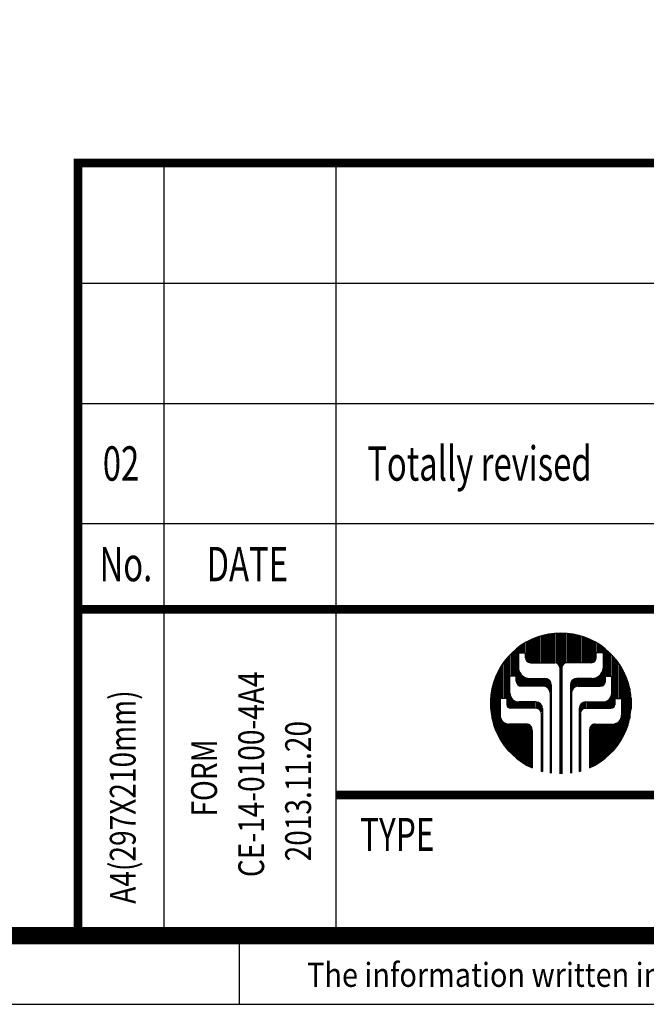
# Model space of a CAD drawing. Units: millimetres. Extents: x 0 to 2822, y 0 to 1995.
# Drawn here: x 1003 to 1350, y 133 to 678 of the extents above; entities that cross this region are included whole.
import ezdxf
from ezdxf.enums import TextEntityAlignment as Align

# ---------------------------------------------------------------- set-up
doc = ezdxf.new("R2010")
doc.units = ezdxf.units.MM
doc.header["$LTSCALE"] = 80
doc.layers.get('0').update_dxf_attribs({"linetype": 'CONTINUOUS', "lineweight": 30})
doc.styles.add('HY견고딕', font='txt')
doc.styles.add('ROMANS', font='romans.shx', dxfattribs={"width": 0.7, "height": 3.5, "bigfont": 'whgtxt.shx'})

# ---------------------------------------------------------------- blocks, each defined once
blk = doc.blocks.new('HS_A4양식_S_L(210X297MM)')
for p, q in [((18, 18), (283, 18)), ((118.375, 18), (118.375, 14))]:
    blk.add_line(p, q)
at = {"color": 0}
blk.add_line((18, 14), (283, 14), dxfattribs=at)
blk.add_line((18, 14), (283, 14), dxfattribs=at)
at = {"color": 3, "const_width": 1}
blk.add_lwpolyline([(22, 18), (279, 18), (279, 186), (22, 186), (22, 17.5)], dxfattribs=at)
at = {"style": 'ROMANS', "width": 0.88}
blk.add_text("The information written in this drawing is HYOSUNG's property, and may not be disclosed and/or reproduced without the prior official permission of HYOSUNG Corp.", height=1.4, dxfattribs=at).set_placement((122.331, 15.017))
blk = doc.blocks.new('HYOSUNG_TITLE_A4_L')
at = {"color": 3}
for p, q in [((-170.253, 45.144), (-85, 44.998)), ((-170, 45), (-85, 45)), ((-165, 45), (-165, 0)), ((-155, 45), (-155, 0)), ((-170, 38), (-85, 38)), ((-170, 31), (-85, 31)), ((-170, 24), (-85, 24)), ((-170, 19), (-85, 19)), ((-155, 8.197), (-85, 8.197))]:
    blk.add_line(p, q, dxfattribs=at)
at = {"color": 160}
for p, q in [((-143.7, 17.207), (-143.7, 15.9)), ((-143.621, 17.244), (-143.621, 15.899)), ((-143.566, 17.269), (-143.566, 15.899)), ((-143.5, 17.298), (-143.5, 15.899)), ((-143.477, 15.899), (-143.477, 17.307)), ((-143.42, 17.331), (-143.42, 15.899)), ((-143.342, 17.361), (-143.342, 15.899)), ((-143.276, 17.385), (-143.276, 15.899)), ((-143.198, 17.411), (-143.198, 15.899)), ((-143.146, 17.428), (-143.146, 15.899)), ((-143.059, 17.455), (-143.059, 15.899)), ((-142.994, 17.473), (-142.994, 15.899)), ((-142.915, 17.494), (-142.915, 15.899)), ((-142.85, 17.51), (-142.85, 15.899)), ((-142.772, 17.528), (-142.772, 15.899)), ((-142.716, 17.539), (-142.716, 15.899)), ((-142.651, 17.552), (-142.651, 15.899)), ((-142.628, 15.899), (-142.628, 17.556)), ((-142.56, 17.568), (-142.56, 15.899)), ((-142.481, 17.58), (-142.481, 15.899)), ((-142.416, 17.588), (-142.416, 15.899)), ((-142.338, 17.597), (-142.338, 15.899)), ((-142.285, 17.603), (-142.285, 15.897)), ((-142.199, 17.61), (-142.199, 15.893)), ((-142.133, 17.614), (-142.133, 15.871)), ((-142.055, 17.617), (-142.055, 15.817)), ((-141.99, 17.619), (-141.99, 15.74)), ((-141.938, 17.619), (-141.938, 9.42)), ((-141.873, 17.617), (-141.873, 9.42)), ((-141.823, 17.619), (-141.823, 15.74)), ((-141.758, 17.617), (-141.758, 15.817)), ((-141.68, 17.614), (-141.68, 15.871)), ((-141.614, 17.61), (-141.614, 15.893)), ((-141.527, 17.603), (-141.527, 15.897)), ((-141.475, 17.597), (-141.475, 15.899)), ((-141.397, 17.588), (-141.397, 15.899)), ((-141.332, 17.58), (-141.332, 15.899)), ((-141.253, 17.568), (-141.253, 15.899)), ((-141.177, 17.552), (-141.177, 15.899)), ((-141.097, 17.539), (-141.097, 15.899)), ((-141.041, 17.528), (-141.041, 15.899)), ((-140.963, 17.51), (-140.963, 15.899)), ((-140.898, 17.494), (-140.898, 15.899)), ((-140.819, 17.473), (-140.819, 15.899)), ((-140.754, 17.455), (-140.754, 15.899)), ((-140.667, 17.428), (-140.667, 15.899)), ((-140.615, 17.411), (-140.615, 15.899)), ((-140.537, 17.385), (-140.537, 15.899)), ((-140.471, 17.361), (-140.471, 15.899)), ((-140.393, 17.331), (-140.393, 15.899)), ((-140.335, 15.899), (-140.335, 17.307)), ((-140.313, 17.298), (-140.313, 15.899)), ((-140.247, 17.269), (-140.247, 15.899)), ((-140.192, 17.244), (-140.192, 15.899)), ((-140.113, 17.207), (-140.113, 15.9)), ((-144.511, 16.687), (-144.511, 15.106)), ((-144.455, 16.732), (-144.455, 14.669)), ((-144.39, 16.783), (-144.39, 14.594)), ((-144.335, 16.824), (-144.335, 16.477)), ((-144.27, 16.871), (-144.27, 16.477)), ((-144.191, 16.925), (-144.191, 16.477)), ((-144.126, 16.967), (-144.126, 16.477)), ((-144.048, 17.017), (-144.048, 16.477)), ((-143.996, 17.048), (-143.996, 16.477)), ((-143.909, 17.098), (-143.909, 16.017)), ((-143.843, 17.134), (-143.843, 15.953)), ((-143.765, 17.175), (-143.765, 15.913)), ((-140.048, 17.175), (-140.048, 15.913)), ((-139.97, 17.134), (-139.97, 15.953)), ((-139.904, 17.098), (-139.904, 16.017)), ((-139.817, 17.048), (-139.817, 16.477)), ((-139.765, 17.017), (-139.765, 16.477)), ((-139.687, 16.967), (-139.687, 16.477)), ((-139.622, 16.925), (-139.622, 16.477)), ((-139.543, 16.871), (-139.543, 16.477)), ((-139.478, 16.824), (-139.478, 16.477)), ((-139.423, 16.783), (-139.423, 14.594)), ((-139.358, 16.732), (-139.358, 14.669)), ((-139.302, 16.687), (-139.302, 15.106)), ((-145.081, 16.115), (-145.081, 13.821)), ((-145.015, 16.193), (-145.015, 13.344)), ((-144.937, 16.282), (-144.937, 13.268)), ((-144.885, 16.338), (-144.885, 15.078)), ((-144.798, 16.427), (-144.798, 15.106)), ((-144.733, 16.49), (-144.733, 15.106)), ((-144.654, 16.563), (-144.654, 15.106)), ((-144.589, 16.621), (-144.589, 15.106)), ((-144.367, 16.477), (-144.367, 15.561)), ((-144.367, 16.477), (-143.964, 16.477)), ((-143.964, 16.188), (-143.964, 16.477)), ((-139.849, 16.188), (-139.849, 16.477)), ((-139.446, 16.477), (-139.849, 16.477)), ((-139.446, 16.477), (-139.446, 15.561)), ((-139.224, 16.621), (-139.224, 15.106)), ((-139.159, 16.563), (-139.159, 15.106)), ((-139.08, 16.49), (-139.08, 15.106)), ((-139.015, 16.427), (-139.015, 15.106)), ((-138.928, 16.338), (-138.928, 15.078)), ((-138.876, 16.282), (-138.876, 13.268)), ((-138.798, 16.193), (-138.798, 13.344)), ((-138.732, 16.115), (-138.732, 13.821)), ((-145.446, 15.589), (-145.446, 11.451)), ((-145.39, 15.683), (-145.39, 13.821)), ((-145.311, 15.804), (-145.311, 13.821)), ((-145.224, 15.929), (-145.224, 13.821)), ((-145.159, 16.016), (-145.159, 13.821)), ((-143.675, 15.899), (-142.257, 15.899)), ((-141.967, 15.609), (-141.967, 9.42)), ((-141.846, 15.609), (-141.846, 9.42)), ((-140.138, 15.899), (-141.556, 15.899)), ((-138.654, 16.016), (-138.654, 13.821)), ((-138.589, 15.929), (-138.589, 13.821)), ((-138.502, 15.804), (-138.502, 13.821)), ((-138.423, 15.683), (-138.423, 13.821)), ((-138.367, 15.589), (-138.367, 11.451)), ((-145.734, 14.991), (-145.734, 12.049)), ((-145.655, 15.181), (-145.655, 11.859)), ((-145.59, 15.321), (-145.59, 11.719)), ((-145.512, 15.473), (-145.512, 11.567)), ((-144.499, 15.106), (-144.874, 15.106)), ((-144.874, 14.128), (-144.874, 15.106)), ((-144.499, 14.817), (-144.499, 15.106)), ((-144.311, 15.359), (-144.311, 14.548)), ((-144.246, 15.248), (-144.246, 14.531)), ((-144.18, 15.171), (-144.18, 14.527)), ((-144.102, 15.104), (-144.102, 14.527)), ((-144.037, 15.063), (-144.037, 14.527)), ((-143.958, 15.026), (-143.958, 14.527)), ((-143.893, 15.005), (-143.893, 14.527)), ((-143.815, 14.988), (-143.815, 14.527)), ((-143.749, 14.983), (-143.749, 14.527)), ((-143.713, 14.982), (-142.843, 14.982)), ((-143.671, 14.982), (-143.671, 14.527)), ((-143.606, 14.982), (-143.606, 14.527)), ((-143.527, 14.982), (-143.527, 14.527)), ((-143.462, 14.982), (-143.462, 14.527)), ((-143.384, 14.982), (-143.384, 14.527)), ((-143.319, 14.982), (-143.319, 14.527)), ((-143.24, 14.982), (-143.24, 14.527)), ((-143.175, 14.982), (-143.175, 14.527)), ((-143.097, 14.982), (-143.097, 14.527)), ((-143.031, 14.982), (-143.031, 14.527)), ((-142.966, 14.982), (-142.966, 14.527)), ((-142.901, 14.982), (-142.901, 14.527)), ((-142.823, 14.982), (-142.823, 14.517)), ((-142.757, 14.972), (-142.757, 14.495)), ((-142.679, 14.945), (-142.679, 14.448)), ((-141.134, 14.945), (-141.134, 14.448)), ((-141.056, 14.972), (-141.056, 14.495)), ((-140.99, 14.982), (-140.99, 14.517)), ((-140.1, 14.982), (-140.97, 14.982)), ((-140.912, 14.982), (-140.912, 14.527)), ((-140.847, 14.982), (-140.847, 14.527)), ((-140.782, 14.982), (-140.782, 14.527)), ((-140.716, 14.982), (-140.716, 14.527)), ((-140.638, 14.982), (-140.638, 14.527)), ((-140.573, 14.982), (-140.573, 14.527)), ((-140.494, 14.982), (-140.494, 14.527)), ((-140.429, 14.982), (-140.429, 14.527)), ((-140.351, 14.982), (-140.351, 14.527)), ((-140.285, 14.982), (-140.285, 14.527)), ((-140.207, 14.982), (-140.207, 14.527)), ((-140.142, 14.982), (-140.142, 14.527)), ((-140.063, 14.983), (-140.063, 14.527)), ((-139.998, 14.988), (-139.998, 14.527)), ((-139.92, 15.005), (-139.92, 14.527)), ((-139.854, 15.026), (-139.854, 14.527)), ((-139.776, 15.063), (-139.776, 14.527)), ((-139.711, 15.104), (-139.711, 14.527)), ((-139.632, 15.171), (-139.632, 14.527)), ((-139.567, 15.248), (-139.567, 14.531)), ((-139.502, 15.359), (-139.502, 14.548)), ((-139.314, 15.106), (-138.939, 15.106)), ((-139.314, 14.817), (-139.314, 15.106)), ((-138.939, 14.128), (-138.939, 15.106)), ((-138.301, 15.473), (-138.301, 11.567)), ((-138.223, 15.321), (-138.223, 11.719)), ((-138.158, 15.181), (-138.158, 11.859)), ((-138.079, 14.991), (-138.079, 12.049)), ((-145.915, 14.384), (-145.915, 12.656)), ((-145.849, 14.645), (-145.849, 12.395)), ((-145.799, 14.809), (-145.799, 12.231)), ((-142.912, 14.527), (-144.2, 14.527)), ((-142.614, 14.905), (-142.614, 14.383)), ((-142.535, 14.824), (-142.535, 14.197)), ((-142.464, 14.603), (-142.464, 9.458)), ((-141.349, 14.603), (-141.349, 9.458)), ((-141.278, 14.824), (-141.278, 14.197)), ((-141.199, 14.905), (-141.199, 14.383)), ((-140.901, 14.527), (-139.613, 14.527)), ((-138.014, 14.809), (-138.014, 12.231)), ((-137.963, 14.645), (-137.963, 12.395)), ((-137.898, 14.384), (-137.898, 12.656)), ((-145.993, 13.854), (-145.993, 13.185)), ((-145.445, 13.821), (-145.445, 12.844)), ((-145.044, 13.821), (-145.445, 13.821)), ((-145.044, 13.821), (-145.044, 13.45)), ((-144.872, 14.085), (-144.872, 13.246)), ((-144.793, 13.852), (-144.793, 13.243)), ((-144.728, 13.769), (-144.728, 13.243)), ((-142.532, 14.148), (-142.532, 9.468)), ((-141.281, 14.148), (-141.281, 9.468)), ((-139.085, 13.769), (-139.085, 13.243)), ((-139.02, 13.852), (-139.02, 13.243)), ((-138.941, 14.085), (-138.941, 13.246)), ((-138.769, 13.821), (-138.769, 13.45)), ((-138.769, 13.821), (-138.368, 13.821)), ((-138.368, 13.821), (-138.368, 12.844)), ((-137.82, 13.854), (-137.82, 13.185)), ((-143.34, 13.243), (-144.837, 13.243)), ((-144.65, 13.702), (-144.65, 13.243)), ((-144.584, 13.664), (-144.584, 13.243)), ((-144.506, 13.633), (-144.506, 13.243)), ((-144.441, 13.618), (-144.441, 13.243)), ((-144.362, 13.611), (-144.362, 13.243)), ((-143.362, 13.611), (-144.356, 13.611)), ((-144.297, 13.611), (-144.297, 13.243)), ((-144.219, 13.611), (-144.219, 13.243)), ((-144.153, 13.611), (-144.153, 13.243)), ((-144.075, 13.611), (-144.075, 13.243)), ((-144.01, 13.611), (-144.01, 13.243)), ((-143.931, 13.611), (-143.931, 13.243)), ((-143.866, 13.611), (-143.866, 13.243)), ((-143.788, 13.611), (-143.788, 13.243)), ((-143.723, 13.611), (-143.723, 13.243)), ((-143.644, 13.611), (-143.644, 13.243)), ((-143.579, 13.611), (-143.579, 13.243)), ((-143.514, 13.611), (-143.514, 13.243)), ((-143.449, 13.611), (-143.449, 13.243)), ((-143.37, 13.611), (-143.37, 13.243)), ((-143.305, 13.607), (-143.305, 13.24)), ((-143.227, 13.586), (-143.227, 13.219)), ((-143.161, 13.553), (-143.161, 13.181)), ((-143.083, 13.489), (-143.083, 13.086)), ((-143.018, 13.391), (-143.018, 13.039)), ((-142.982, 13.231), (-142.982, 9.563)), ((-140.831, 13.231), (-140.831, 9.563)), ((-140.795, 13.391), (-140.795, 13.039)), ((-140.73, 13.489), (-140.73, 13.086)), ((-140.652, 13.553), (-140.652, 13.181)), ((-140.586, 13.586), (-140.586, 13.219)), ((-140.508, 13.607), (-140.508, 13.24)), ((-140.473, 13.243), (-138.976, 13.243)), ((-140.451, 13.611), (-139.457, 13.611)), ((-140.443, 13.611), (-140.443, 13.243)), ((-140.364, 13.611), (-140.364, 13.243)), ((-140.299, 13.611), (-140.299, 13.243)), ((-140.234, 13.611), (-140.234, 13.243)), ((-140.169, 13.611), (-140.169, 13.243)), ((-140.09, 13.611), (-140.09, 13.243)), ((-140.025, 13.611), (-140.025, 13.243)), ((-139.947, 13.611), (-139.947, 13.243)), ((-139.881, 13.611), (-139.881, 13.243)), ((-139.803, 13.611), (-139.803, 13.243)), ((-139.738, 13.611), (-139.738, 13.243)), ((-139.659, 13.611), (-139.659, 13.243)), ((-139.594, 13.611), (-139.594, 13.243)), ((-139.516, 13.611), (-139.516, 13.243)), ((-139.45, 13.611), (-139.45, 13.243)), ((-139.372, 13.618), (-139.372, 13.243)), ((-139.307, 13.633), (-139.307, 13.243)), ((-139.228, 13.664), (-139.228, 13.243)), ((-139.163, 13.702), (-139.163, 13.243)), ((-143.051, 12.953), (-143.051, 9.582)), ((-140.762, 12.953), (-140.762, 9.582)), ((-145.368, 12.572), (-145.368, 11.322)), ((-145.303, 12.487), (-145.303, 11.223)), ((-145.224, 12.42), (-145.224, 11.111)), ((-145.159, 12.381), (-145.159, 11.023)), ((-145.081, 12.349), (-145.081, 10.924)), ((-145.015, 12.334), (-145.015, 10.847)), ((-144.937, 12.326), (-144.937, 10.758)), ((-143.913, 12.326), (-144.927, 12.326)), ((-144.872, 12.326), (-144.872, 10.688)), ((-144.793, 12.326), (-144.793, 10.608)), ((-144.728, 12.326), (-144.728, 10.545)), ((-144.65, 12.326), (-144.65, 10.472)), ((-144.584, 12.326), (-144.584, 10.415)), ((-144.506, 12.326), (-144.506, 10.349)), ((-144.441, 12.326), (-144.441, 10.297)), ((-144.362, 12.326), (-144.362, 10.237)), ((-144.297, 12.326), (-144.297, 10.189)), ((-144.219, 12.326), (-144.219, 10.134)), ((-144.153, 12.326), (-144.153, 10.09)), ((-144.075, 12.326), (-144.075, 10.04)), ((-144.01, 12.326), (-144.01, 10)), ((-143.931, 12.326), (-143.931, 9.955)), ((-143.866, 12.322), (-143.866, 9.918)), ((-143.788, 12.3), (-143.788, 9.877)), ((-143.723, 12.263), (-143.723, 9.844)), ((-143.644, 12.187), (-143.644, 9.806)), ((-140.169, 12.187), (-140.169, 9.806)), ((-140.09, 12.263), (-140.09, 9.844)), ((-140.025, 12.3), (-140.025, 9.877)), ((-139.947, 12.322), (-139.947, 9.918)), ((-139.9, 12.326), (-138.886, 12.326)), ((-139.881, 12.326), (-139.881, 9.955)), ((-139.803, 12.326), (-139.803, 10)), ((-139.738, 12.326), (-139.738, 10.04)), ((-139.659, 12.326), (-139.659, 10.09)), ((-139.594, 12.326), (-139.594, 10.134)), ((-139.516, 12.326), (-139.516, 10.189)), ((-139.45, 12.326), (-139.45, 10.237)), ((-139.372, 12.326), (-139.372, 10.297)), ((-139.307, 12.326), (-139.307, 10.349)), ((-139.228, 12.326), (-139.228, 10.415)), ((-139.163, 12.326), (-139.163, 10.472)), ((-139.085, 12.326), (-139.085, 10.545)), ((-139.02, 12.326), (-139.02, 10.608)), ((-138.941, 12.326), (-138.941, 10.688)), ((-138.876, 12.326), (-138.876, 10.758)), ((-138.798, 12.334), (-138.798, 10.847)), ((-138.732, 12.349), (-138.732, 10.924)), ((-138.654, 12.381), (-138.654, 11.023)), ((-138.589, 12.42), (-138.589, 11.111)), ((-138.51, 12.487), (-138.51, 11.223)), ((-138.445, 12.572), (-138.445, 11.322)), ((-143.579, 11.94), (-143.579, 9.776)), ((-140.234, 11.94), (-140.234, 9.776))]:
    blk.add_line(p, q, dxfattribs=at)
blk.add_line((-170, 0), (0, 0))
at = {"color": 3, "const_width": 0.5}
for points in [[(-170.25, 45), (0, 45)], [(-170, 45), (-170, 0)], [(-85, 19), (-170, 19)], [(-85, 8.197), (-155, 8.197)]]:
    blk.add_lwpolyline(points, dxfattribs=at)
at = {"color": 160}
for centre, radius, start, end in [((-141.906, 13.52), 4.1, 294.07206, 245.92794), ((-143.675, 16.188), 0.289, 180, 270), ((-140.138, 16.188), 0.289, 270, 0), ((-143.723, 15.629), 0.647, 186.05548, 270.92558), ((-142.257, 15.609), 0.289, 0, 90), ((-141.556, 15.609), 0.289, 90, 180), ((-140.09, 15.629), 0.647, 269.07442, 353.94452), ((-142.843, 14.603), 0.38, 0, 90), ((-140.97, 14.603), 0.38, 90, 180), ((-144.201, 14.825), 0.298, 181.65339, 270.275), ((-142.912, 14.148), 0.38, 0, 90), ((-140.901, 14.148), 0.38, 90, 180), ((-139.611, 14.825), 0.298, 269.725, 358.34661), ((-144.356, 14.128), 0.518, 180, 270), ((-139.457, 14.128), 0.518, 270, 0), ((-144.837, 13.45), 0.207, 180, 270), ((-143.362, 13.231), 0.38, 0, 90), ((-143.34, 12.953), 0.289, 0, 90), ((-140.451, 13.231), 0.38, 90, 180), ((-140.473, 12.953), 0.289, 90, 180), ((-138.976, 13.45), 0.207, 270, 0), ((-144.927, 12.844), 0.518, 180, 270), ((-138.886, 12.844), 0.518, 270, 0), ((-143.921, 11.982), 0.344, 353.05016, 88.64586), ((-139.892, 11.982), 0.344, 91.35414, 186.94984), ((-141.906, 13.52), 4.1, 253.7976, 254.78793), ((-141.906, 13.52), 4.1, 285.21207, 286.2024)]:
    blk.add_arc(centre, radius, start, end, dxfattribs=at)
at = {"style": 'ROMANS', "width": 0.7}
for s, height, p in [('No.', 2, (-168.75, 20.642)), ('DATE', 2, (-162.524, 20.642)), ('TYPE', 1.9292, (-153.592, 4.931))]:
    blk.add_text(s, height=height, dxfattribs=at).set_placement(p)
at = {"style": 'ROMANS', "width": 0.8}
for s, p in [('CE-14-0100-4A4', (-159.173, 9.396)), ('2013.11.20', (-156.445, 8.415)), ('FORM', (-161.915, 9.181))]:
    blk.add_text(s, height=1.5, rotation=90, dxfattribs=at).set_placement(p, align=Align.CENTER)
blk.add_text('A4(297X210mm)', height=1.5, rotation=90, dxfattribs=at).set_placement((-166.65, 1.855))
for tag, height, style, width, p in [('GEN-TITLE-DES1{20}', 3.4, 'HY견고딕', 0.9, (-40.122, 40.232)), ('GEN-TITLE-DES2{24.5}', 2.5, 'ROMANS', 0.8, (-40.246, 36.368)), ('GEN-TITLE-NR{12.3}', 4, 'HY견고딕', 0.9, (-52.352, 27.935)), ('GEN-TITLE-DAT{7.1}', 2, 'ROMANS', 0.7, (-7.814, 21.466)), ('GEN-TITLE-REV{22.6}', 3, 'ROMANS', 0.7, (-4.61, 15.46))]:
    blk.add_attdef(tag, text='', height=height, dxfattribs=dict(style=style, width=width)).set_placement(p, align=Align.CENTER)
at = {"style": 'ROMANS', "width": 0.7}
for tag, height, p in [('GEN-TITLE-CTRN{2.5}', 2, (-167.5, 41.5)), ('GEN-TITLE-POSI{22.6}', 2, (-8.078, 32.461)), ('GEN-TITLE-APPM{2.5}', 2, (-167.5, 27.5)), ('GEN-TITLE-FSCM{20.7}', 1.8, (-12.776, 11.145))]:
    blk.add_attdef(tag, text='', height=height, dxfattribs=at).set_placement(p, align=Align.MIDDLE_CENTER)
for tag, height, p in [('GEN-TITLE-PLOT{5}', 1.8, (-160, 41.5)), ('GEN-TITLE-CHKM{2.5}', 2, (-167.5, 34.5)), ('GEN-TITLE-ISSD{5}', 1.8, (-160, 34.5)), ('GEN-TITLE-ITEM{12.7}', 3.5, (-120, 4.097)), ('GEN-TITLE-REF{12.7}', 3.5, (-39.421, 4.1)), ('GEN-TITLE-GRADE{22.6}', 3, (-4.664, 4.087))]:
    blk.add_attdef(tag, text='', height=height, dxfattribs=at).set_placement(p, align=Align.MIDDLE)
for tag, p in [('GEN-TITLE-MAT2{35}', (-153.172, 41.5)), ('GEN-TITLE-MAT1{35}', (-153.172, 34.5)), ('GEN-TITLE-DACT{35}', (-153.172, 27.5))]:
    blk.add_attdef(tag, text='', height=2, dxfattribs=at).set_placement(p, align=Align.MIDDLE_LEFT)
at = {"style": 'ROMANS'}
blk.add_attdef('GEN-TITLE-SCA{12.7}', text='', height=2, dxfattribs=at).set_placement((-7.661, 26.683), align=Align.CENTER)

msp = doc.modelspace()

# ---------------------------------------------------------------- block references
at = {"xscale": 9.5, "yscale": 9.5, "zscale": 9.5}
msp.add_blockref('HS_A4양식_S_L(210X297MM)', (0, 0), dxfattribs=at)
ref = msp.add_blockref('HYOSUNG_TITLE_A4_L', (2650.5, 171), dxfattribs=dict(xscale=9.5, yscale=9.5, zscale=9.5))
ref.add_attrib('GEN-TITLE-APPM{2.5}', '02', dxfattribs={"height": 19, "style": 'ROMANS', "width": 0.7}).set_placement((1059.25, 432.25), align=Align.MIDDLE_CENTER)
ref.add_attrib('GEN-TITLE-DACT{35}', 'Totally revised', dxfattribs={"height": 19, "style": 'ROMANS', "width": 0.7}).set_placement((1195.37, 432.25), align=Align.MIDDLE_LEFT)

doc.saveas('drawing.dxf')
